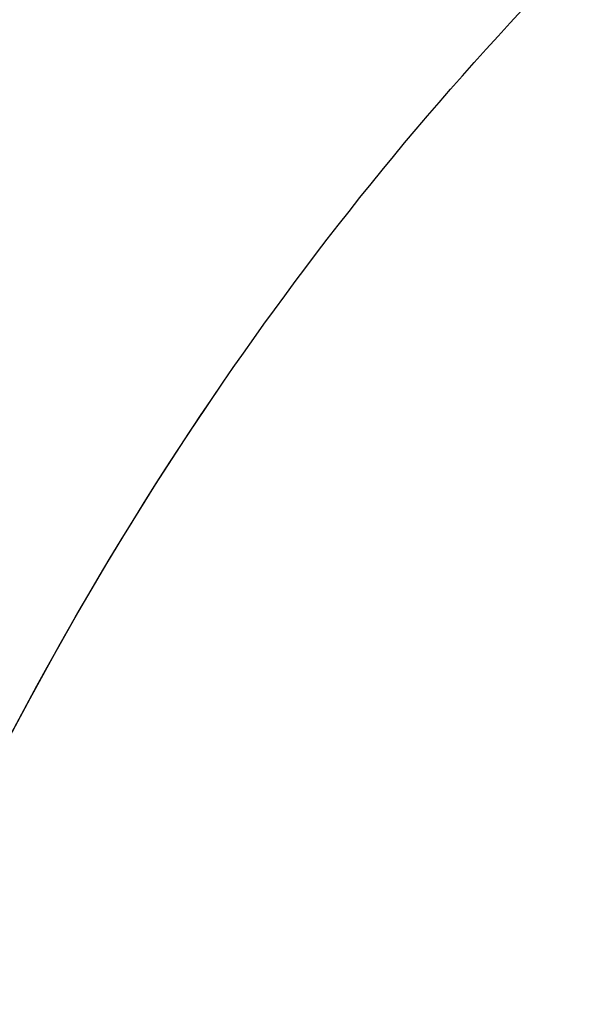
# Model space of a CAD drawing. Units: millimetres. Extents: x 3298 to 5398, y 147 to 1632.
# Drawn here: x 5162 to 5162, y 790 to 790 of the extents above; entities that cross this region are included whole.
import ezdxf

# ---------------------------------------------------------------- set-up
doc = ezdxf.new("R2010")
doc.units = ezdxf.units.MM
doc.linetypes.add('HIDDEN', pattern=[9.524999999999999, 6.35, -3.175])
doc.layers.add('H&K Decorate detail1', color=251, linetype='Continuous', lineweight=5)
doc.layers.add('H-06.木作(細線)', color=8, linetype='Continuous')
doc.layers.add('H-08.木作(細線)', color=8, linetype='Continuous')
doc.layers.add('logo', color=240, linetype='Continuous', plot=False)

# ---------------------------------------------------------------- blocks, each defined once
blk = doc.blocks.new('SE-21039L-d')
at = {"layer": 'H-08.木作(細線)'}
for points, knots in [([(-34.55172892629162, -67.02968382012295), (-33.51579490485892, -64.99266603368233), (-33.64245917628432, -59.8169467078028), (-39.36638854665762, -54.32248530615993), (-47.34800062855174, -54.59890591995986), (-53.71129532716986, -61.46737039836103), (-53.7058811848492, -72.76307270761049), (-40.8237072707343, -85.35240917012175), (-13.06338187791334, -79.03537374582015), (6.558400438725585, -59.37735881363301), (13.80728595879191, -35.30736399573607), (16.98759494240221, -26.28878857480072), (26.640210645548, -8.528246618345293), (45.22805838310705, -6.880429022460476), (48.06133295739164, -10.88451219644344), (48.53485390452443, -12.13233981021267)], [0, 0, 0, 0, 0.01685843991198449, 0.03479155418993304, 0.05121404395758411, 0.07148479378251454, 0.09818202081979531, 0.1254944100492227, 0.1914249374919942, 0.2800678191631683, 0.3143809313181437, 0.3523779643400946, 0.403831159781756, 0.4361480052432405, 0.4476004897277661, 0.4476004897277661, 0.4476004897277661, 0.4476004897277661]), ([(-34.55172892629162, -67.02968382012227), (-33.51579490485892, -64.99266603368164), (-33.64245917628432, -59.81694670780212), (-39.3663885466558, -54.32248530615925), (-47.34800062854993, -54.59890591995918), (-53.71129532716986, -61.46737039836034), (-53.70588118484739, -72.76307270760981), (-40.8237072707343, -85.35240917012106), (-13.06338187791152, -79.03537374581947), (6.558400438725585, -59.37735881363255), (13.80728595879373, -35.30736399573539), (16.98759494240403, -26.28878857480004), (26.640210645548, -8.52824661834461), (45.22805838310705, -6.880429022459793), (48.06133295739346, -10.88451219644276), (48.53485390452624, -12.13233981021199)], [0, 0, 0, 0, 0.01685843991198449, 0.03479155418993304, 0.05121404395758411, 0.07148479378251454, 0.09818202081979531, 0.1254944100492227, 0.1914249374919942, 0.2800678191631683, 0.3143809313181437, 0.3523779643400946, 0.403831159781756, 0.4361480052432405, 0.4476004897277661, 0.4476004897277661, 0.4476004897277661, 0.4476004897277661]), ([(-37.94598383019365, -56.20971136719845), (-38.54556159346794, -55.80077500169887), (-41.2330772068417, -54.3871328009177), (-47.34800062854993, -54.59890591995963), (-53.71129532716986, -61.46737039836125), (-53.7058811848492, -72.76307270761072), (-40.8237072707343, -85.35240917012175), (-13.06338187791334, -79.03537374582015), (6.558400438725585, -59.37735881363324), (13.80728595879191, -35.30736399573652), (16.98759494240221, -26.28878857480095), (26.640210645548, -8.52824661834552), (45.22805838310705, -6.880429022460476), (48.06133295739164, -10.88451219644344), (48.53485390452443, -12.13233981021313)], [0.02963410405991793, 0.02963410405991793, 0.02963410405991793, 0.02963410405991793, 0.03479155418993304, 0.05121404395758411, 0.07148479378251454, 0.09818202081979531, 0.1254944100492227, 0.1914249374919942, 0.2800678191631683, 0.3143809313181437, 0.3523779643400946, 0.403831159781756, 0.4361480052432405, 0.4476004897277661, 0.4476004897277661, 0.4476004897277661, 0.4476004897277661]), ([(-36.06100263141161, -65.00311987330952), (-35.95162223981242, -63.76246101396237), (-36.76560840566708, -60.28175851916512), (-40.65574378803285, -56.67405413872166), (-46.51726782309015, -57.00448991029612), (-50.91935627856947, -61.74295832386838), (-51.50507171774552, -69.34740446392561), (-48.01251650181439, -76.3558803160679), (-41.80834092294754, -81.30092857051955), (-35.48129974340191, -82.62136581274649), (-29.65518510322545, -81.90995851031471)], [0, 0, 0, 0, 0.006574727345091937, 0.02041720027283275, 0.03272421242858611, 0.04819234786958457, 0.0663262229802204, 0.08626703785741824, 0.1061846573780402, 0.1236821782563237, 0.1236821782563237, 0.1236821782563237, 0.1236821782563237]), ([(-40.600149756674, -62.54529354762576), (-41.3576375667817, -62.116792230903), (-43.47371185335396, -62.47251757501181), (-45.02475348313419, -64.80631440418574), (-45.15428623874141, -67.55671328183303), (-43.0782461036506, -70.08570892657167), (-39.06077698981971, -70.51418368043937), (-35.93747540278309, -67.10972769382806), (-35.90744755935339, -62.42122411581931), (-39.66744801760433, -58.48389688165594), (-45.20972606850228, -59.01498357702872), (-50.06194621794384, -64.80549964557804), (-48.25529807827843, -72.62119623780586), (-39.96456609066263, -79.32573421647885), (-27.89435718985806, -80.66984644491777), (-19.76670943392492, -74.905637240043), (-16.37235965178661, -71.36342327986335), (-15.4635742275841, -70.41504947544558)], [0, 0, 0, 0, 0.004317524022493888, 0.0116723747110764, 0.01833974844935819, 0.02582273046256185, 0.0334875155778256, 0.04490131278807231, 0.05509558652872565, 0.06634336029468053, 0.07779199035184559, 0.09208310548999937, 0.1143377754391401, 0.1342937279737302, 0.1683295734763411, 0.1949330753986793, 0.2046599910194742, 0.2046599910194742, 0.2046599910194742, 0.2046599910194742]), ([(-41.30427575100475, -62.29653836630223), (-42.23576558483364, -62.13768388989752), (-44.42206716687178, -62.59168952273581), (-46.40650299783556, -65.77678424203168), (-45.61063284576085, -70.437637548672), (-41.59004124990133, -74.53442943324148), (-34.63883207237632, -74.3598876634735), (-30.23983950858928, -69.81699081047236), (-28.89368369132353, -65.12555936408125), (-29.39810426080112, -62.21628235449452), (-30.19677008084727, -60.47285473369516), (-31.03128116520566, -60.28627772868845), (-31.52144074338685, -60.41690300581013), (-31.49446200703278, -61.25848676477767), (-31.00858091439113, -62.43949042841246), (-30.90007100969342, -63.55151172709884), (-30.97285659467525, -64.21462214343387)], [0, 0, 0, 0, 0.003515860369099859, 0.01313431304207531, 0.02349526518133924, 0.0357798856895849, 0.05247113017645765, 0.06824755526099859, 0.07971059869679117, 0.08634466576151976, 0.09075410943194039, 0.09170774160501617, 0.09244044969077415, 0.09417867925892118, 0.09715280816582003, 0.1020011743994236, 0.1020011743994236, 0.1020011743994236, 0.1020011743994236]), ([(-29.3071636029963, -66.08628924155619), (-29.20796249608065, -65.56389784914427), (-29.06338198299818, -64.14681391155682), (-29.39810426080112, -62.21628235449384), (-30.19677008084727, -60.47285473369448), (-31.03128116520566, -60.28627772868754), (-31.52144074338503, -60.41690300580944), (-31.49446200703278, -61.25848676477699), (-31.00858091438931, -62.439490428412), (-30.90007100969342, -63.55151172709816), (-30.97285659467525, -64.21462214343319)], [0.07581926035274564, 0.07581926035274564, 0.07581926035274564, 0.07581926035274564, 0.07971059869679117, 0.08634466576151976, 0.09075410943194039, 0.09170774160501617, 0.09244044969077415, 0.09417867925892118, 0.09715280816582003, 0.1020011743994236, 0.1020011743994236, 0.1020011743994236, 0.1020011743994236]), ([(-29.3071636029963, -66.0862892415571), (-29.20796249608065, -65.56389784914518), (-29.06338198299818, -64.14681391155727), (-29.39810426080112, -62.21628235449452), (-30.19677008084727, -60.47285473369516), (-31.03128116520566, -60.28627772868867), (-31.52144074338503, -60.41690300581013), (-31.49446200703278, -61.25848676477744), (-31.00858091438931, -62.43949042841246), (-30.90007100969342, -63.55151172709907), (-30.97285659467525, -64.2146221434341)], [0.07581926035274564, 0.07581926035274564, 0.07581926035274564, 0.07581926035274564, 0.07971059869679117, 0.08634466576151976, 0.09075410943194039, 0.09170774160501617, 0.09244044969077415, 0.09417867925892118, 0.09715280816582003, 0.1020011743994236, 0.1020011743994236, 0.1020011743994236, 0.1020011743994236])]:
    blk.add_open_spline(points, degree=3, knots=knots, dxfattribs=at)
blk = doc.blocks.new('logo')
at = {"layer": 'logo'}
h = blk.add_hatch(color=256, dxfattribs=at)
edge = h.paths.add_edge_path()
edge.add_ellipse((0.1802914912277629, 0.6045799425100995), major_axis=(0.3229310822019948, 0.5660060967866092), ratio=0.6591105981489803, start_angle=263.8575603848327, end_angle=429.8250477163325)
edge.add_arc((0.01771428938263853, 1.391569346549659), 0.3993341679718461, 258.9967413552358, 261.0580007118785)
edge.add_ellipse((0.1787985320825101, 0.6023774291033988), major_axis=(0.3143045515932551, 0.550886248658738), ratio=0.6598378267023628, start_angle=263.2429892943743, end_angle=428.5195051545401, ccw=False)
edge.add_arc((0.5073199427151849, 0.3746967277193107), 0.04332311897827124, 263.9961799065642, 282.4455010696743)
edge = h.paths.add_edge_path()
edge.add_ellipse((0.1787985320825101, 0.6023774291033988), major_axis=(0.3143045515932551, 0.550886248658738), ratio=0.6598378267023628, start_angle=70.27444383542638, end_angle=262.8393938163964, ccw=False)
edge.add_arc((0.03068698310926266, 1.204096049413238), 0.2374621132576002, 245.2323085429004, 248.2556509235489, ccw=False)
edge.add_ellipse((0.1802914912277629, 0.6045799425100995), major_axis=(0.3229310822019948, 0.5660060967866092), ratio=0.6591105981489803, start_angle=71.19986132064916, end_angle=263.5874831709492)
edge.add_arc((0.5026783769171743, 0.3667582457528624), 0.03889587363998076, 266.46582511937555, 288.39279538090886, ccw=False)
edge = h.paths.add_edge_path(flags=17)
edge.add_line((0.1957087584469264, 1.019739823916098), (0.1957087584469264, 1.034098023633305))
edge.add_arc((0.01771428938263853, 1.391569346549659), 0.3993341679718463, 261.0580007118787, 296.46993326101176, ccw=False)
edge.add_ellipse((0.1787985320825101, 0.6023774291033988), major_axis=(0.3143045515932551, 0.550886248658738), ratio=0.6598378267023628, start_angle=68.51950515454008, end_angle=70.27444383542637)
edge.add_arc((0.03068698310926266, 1.204096049413238), 0.2374621132576002, 248.2556509235472, 287.7328540247523)
edge.add_arc((0.1787515700016229, 0.8428055305785165), 0.1548912369510153, 119.2734902879766, 139.7005654380212)
edge.add_arc((0.4473028325628547, 0.5857130801532549), 0.5264673858294753, 137.2637964536153, 146.3296441712179)
edge.add_arc((0.699990274517404, 0.4866655720743438), 0.7937747080540483, 150.495440047385, 153.133153759539)
edge.add_arc((0.1745226173352421, 0.06722498738599825), 0.7993051380316838, 100.81859140067678, 103.20768185935663, ccw=False)
edge.add_arc((0.3030484850914945, 0.6842535605883313), 0.3253316575808651, 138.9230766667263, 148.8947779466664, ccw=False)
edge.add_arc((0.6247753021470999, 0.3946425204858315), 0.7581851605665992, 124.46568866148871, 138.4001760205241, ccw=False)
edge = h.paths.add_edge_path()
edge.add_arc((0.03068698310926266, 1.204096049413238), 0.2374621132576002, 233.3595557964515, 245.2323085428985)
edge.add_ellipse((0.1802914912277629, 0.6045799425100995), major_axis=(0.3229310822019948, 0.5660060967866092), ratio=0.6591105981489803, start_angle=69.8250477163325, end_angle=71.19986132064912, ccw=False)
edge.add_arc((0.01771428938263853, 1.391569346549659), 0.3993341679718461, 251.1922767923416, 258.9967413552355, ccw=False)
h.paths.add_polyline_path([(-0.05230556841343059, 0.8157453957182952, -0.021859056043336), (-0.01507380947805359, 0.83128368382404, -0.004954860000038527), (-0.00810373917556717, 0.8453871283209082, 0.01296660139934615), (-0.04819829918778851, 0.8348734075898392, 0.2233168218597432), (-0.2014011449027748, 0.6528535364541312, 0.4252427048585448), (-0.1683051170384715, 0.6103540628209885, 0.3932468187878483), (-0.01762062065063219, 0.7391353612993043, -0.08455806392049481), (0.01863162675181229, 0.8422020905063619, 0.01919431720782771), (-0.01507380947805359, 0.83128368382404, 0.00472601496695061), (-0.02146029121468018, 0.817705401067542, 0.02114843064291109), (-0.0385352395078371, 0.731271739926342, -0.08072109411544336), (-0.0657668188050593, 0.6647157422494274, -0.1041126089873124), (-0.1095005248516827, 0.6338635803485886, -0.09487265850930753), (-0.1615376919817209, 0.6213485423295424, -0.2078766928766236), (-0.1806048093676509, 0.6426082113111988, -0.2230344450931209), (-0.1780736952623556, 0.6710532802908347, -0.1686900671656828)], flags=17)
h.paths.add_polyline_path([(0.3601444251999055, 0.9744338414684535, 0.08859226629592737), (0.2835073553887923, 0.9527853389090524, 0.1407242370476406), (0.1982018572907691, 0.8196671719715596, -0.01227177250547251), (0.2022841222515126, 0.8147051671339796, -0.04153164331666979), (0.2150540611637553, 0.7974176329671536, 0.005558464624925259), (0.2209631089517643, 0.8159314326703679, -0.1878740793793823)], flags=17)
h.paths.add_polyline_path([(0.1897142947582324, 0.7303215851770801, 0.0115915370869728), (0.2047059639044164, 0.7679695011984222, 0.05688370383272847), (0.1918557768840401, 0.7904103092669175, -0.2712076389547624), (0.104537738736326, 0.711475444863936, -0.6796773919459298), (0.03965647445693321, 0.8164824763771321, -0.2900714316886079), (0.156914567009153, 0.8216799143929165, -0.1039224699488403), (0.1918557768840401, 0.7904103092669175, 0.05334853169188579), (0.1967681846745108, 0.8147051671339796, -0.004507969820746855), (0.1982018572907691, 0.8196671719715596, 0.2206035135701973), (0.0977739846730401, 0.8649461524264552, -0.01550142577462651), (0.0459350263390661, 0.8490112198160205, 0.00876830390257717), (0.03017708532752295, 0.8452974066130992, 0.02953939081686043), (0.0175457415789424, 0.8363910639072856, 1.009366776920765)], flags=17)
h.paths.add_polyline_path([(0.2150540611637553, 0.7974176329671536, -0.008928044058282365), (0.2047059639044164, 0.7679695011984222, -0.3476776960045613), (0.1679542116507946, 0.6313600905932617, 0.007270499821651857), (0.06358657876626239, 0.5787944804405925, -0.03560609058727635), (0.05895027547740028, 0.575940708536109, 0.01139008744123329), (0.06744892920141865, 0.571468074654149, 0.0121005007826768), (0.1545408028796373, 0.6096588174459612, 0.4616392744760571)], flags=17)
h.paths.add_polyline_path([(0.1077747728140821, 0.6735532254033387, 0.4331813314891947), (0.02724251157269464, 0.6315920425049626, 0.04485966569812438), (0.02569205851068546, 0.6202306754530582, -0.02678327127818661), (0.03807156646325893, 0.622268852538582, -0.142026000870599), (0.04976623274160374, 0.6424708780014043, -0.3074293050449363), (0.08627541476562328, 0.6616177569894717, -0.9534009816383994), (0.07053261014334566, 0.6213149306240666, 0.06961301498217881), (0.03807156646325893, 0.622268852538582, 0.04289129193809801), (0.03695020705163188, 0.6151785492311319, -0.06771935356188001), (0.07003147040268232, 0.6143533218064476, 0.8933793397286959)], flags=17)
h.paths.add_polyline_path([(0.02131583426853467, 0.6124138967943509, -0.009242549506202803), (0.0257419910212775, 0.6134095670768147, -0.02665142947774641), (0.02569205851068546, 0.6202306754530582, 0.01368370592972651), (0.01946887659505592, 0.6186807099666112, 0.1743261054895702), (-0.00349825258126657, 0.6062716579290282, 0.391287119431291), (0.005613851330053876, 0.5707360095921103, 0.2105547002655037), (0.0418485647696798, 0.5632758718793411), (0.04291173479759891, 0.561601267801052, 0.001325611377629147), (0.05259464934169955, 0.5654491270888684, -0.005065274568175245), (0.04991129326299415, 0.5670845499780626, -0.02752815215014762), (0.0446363764040143, 0.5717549030196096, -0.1952920133699726), (0.0171001214930584, 0.5801918241422754, -0.6592984287717002)], flags=17)
h.paths.add_polyline_path([(0.03695020705163188, 0.6151785492311319, 0.02312704452406808), (0.0257419910212775, 0.6134095670768147, 0.1846723411631602), (0.0446363764040143, 0.5717549030196096, 0.09835508698171387), (0.05895027547740028, 0.575940708536109, -0.00978770269035779), (0.05181627512683917, 0.5800900359981824, -0.240413133197712)], flags=17)
h.paths.add_polyline_path([(0.06744892920141865, 0.571468074654149, -0.002039086036632996), (0.05259464934169955, 0.5654491270888684, 0.07598953021402204), (0.09602777759209857, 0.5478220055574639, 0.1084310323164508), (0.2335050702713488, 0.5508145082039846, -0.004552359178270984), (0.2332031599398761, 0.5566395580299286, -0.0283319159353915), (0.1678197358887701, 0.5494967985196126, -0.1237080263213182)], flags=17)
h.paths.add_polyline_path([(0.3961773480441479, 0.7392365069936204, -0.5517299937189176), (0.4237469814415817, 0.6878573508229238, -0.1897896029508824), (0.3036419916588784, 0.5729648230417297, -0.01388117698386278), (0.2724998600933759, 0.5646047232085039, 0.01103912404721258), (0.2726171806607454, 0.556339671799833, 0.02216203085154623), (0.294634035688432, 0.561867080360571, -0.01096585878545845), (0.3113842380389542, 0.567947896755868, -0.001761100456537227), (0.3461386303115432, 0.5836198053202679, 0.03474429840727061), (0.3759161139769276, 0.6030616371772339, 0.08610291134086423), (0.4334771144822298, 0.6717654332396705, 0.5066594807780262), (0.3980013446580415, 0.7640918848564979, 0.3552052302613521), (0.2501881690386654, 0.6740848451963757, 0.09342211340373655), (0.2332031599398761, 0.5566395580299286, 0.01726283517204237), (0.2724998600933759, 0.5646047232085039, -0.3139095768473526)], flags=17)
h.paths.add_polyline_path([(0.2585770361056348, 0.5458189120918178, -0.00970179657672169), (0.2727876776061748, 0.5526473205472939, -0.004935924228143223), (0.2726171806607454, 0.556339671799833, -0.03536928119621949), (0.236726589517275, 0.5516129661345985, -0.00258674009545134), (0.2335050702713488, 0.5508145082039846, 0.01440468535962261), (0.2351580052327336, 0.5324356305582114, -0.02050935983597559)], flags=17)
h.paths.add_polyline_path([(0.2732093080103368, 0.546779193443399, -0.00785664003140717), (0.2727876776061748, 0.5526473205472939, 0.009701796576718462), (0.2585770361056348, 0.5458189120918178, 0.02050935983598017), (0.2351580052327336, 0.5324356305582114, 0.000680888531336392), (0.2352623283550201, 0.531569460575156, -0.002588116351320516), (0.23603359471781, 0.5259769832246093, -0.01371258215328648), (0.2485680980298639, 0.5342724894226194, -0.01198013518408353)], flags=17)
h.paths.add_polyline_path([(0.2775829619658907, 0.5197747030988467, -0.03657898652114943), (0.2732093080103368, 0.546779193443399, 0.0119801351840829), (0.2485680980298639, 0.5342724894226194, 0.0134108692760928), (0.2360495025222917, 0.5258569488760259, 0.001088580213132376), (0.2350756948035269, 0.5251725232747049, 0.01593336830827142), (0.2355443970463966, 0.4269779970863965, -0.1902026159777679), (0.1870881993254443, 0.3040625678486322, -0.2661611695614833), (0.1213594572309376, 0.2691329711169601, -0.2073165086283806), (0.1832547434769367, 0.4774749345606324, -0.06459314176191647), (0.2350792635388643, 0.5253040150964807, -0.001016817078696529), (0.2352623283550201, 0.531569460575156, -0.0006808885313488096), (0.2351580052327336, 0.5324356305582114, 0.1525377839630521), (0.1076289262309729, 0.3834219235513956, 0.2302412230988999), (0.1105060786630929, 0.23817483466064, 0.234094741273827), (0.2113390103604615, 0.2714774613959889, 0.172716903701725), (0.2737502371583105, 0.3748320669747045, 0.02813155534165157), (0.2812866608765034, 0.4407611798724247, -0.01435151781848595), (0.2820583406301012, 0.4591253095941283, 0.06201608288984124), (0.3139585848584829, 0.4484350370994434, 0.3494866153747248), (0.464949853851067, 0.5256955051090699, 0.3924066729197783), (0.4355419280163915, 0.6057995947885502, 0.1301076997640089), (0.3830701842125563, 0.5999521838903092, 0.001865372168486674), (0.3461386303115432, 0.5836198053202679, -0.05472112838869806), (0.294634035688432, 0.561867080360571, 0.01459322496150621), (0.2727876776061748, 0.5526473205472939, 0.0078566400314079), (0.2732093080103368, 0.546779193443399, -0.01108000849836338), (0.2965086155727477, 0.55728347380591, -0.1006777564325591), (0.4078980002250319, 0.5882487102289815, -0.3492029408971026), (0.4322182231735496, 0.5655765199562666, -0.402436893655924), (0.3163307132363116, 0.4647718286369127, -0.009973720721309132), (0.3173924490274658, 0.4691670745141892, 0.6133720589346167), (0.2948300816515257, 0.5078601469804198, 0.1757128613883309), (0.2790813191950292, 0.5031389568403029, -0.002483924896502284), (0.2801474653115292, 0.4896262754855343, -0.4636439566526038), (0.3024185474187107, 0.4930488583158876, -0.5137676618201015), (0.300458431678635, 0.467046954633588, -0.0750515546979712), (0.2810496769998281, 0.4765659267541196, 0.007944002259326899)], flags=17)
h.paths.add_polyline_path([(0.3139585848584829, 0.4484350370994434, -0.06201608288984121), (0.2820583406301012, 0.4591253095941283, -0.007786344994728682), (0.2812866608765034, 0.4407611798724247, 0.02757247652769637), (0.2827627458300412, 0.4054988815096294, 0.05820023890153306), (0.2836784263763548, 0.3967188038159293, 0.2646597849976745), (0.3787276363163983, 0.2932210735971239, 0.3153274601522557), (0.4945893319254537, 0.328712794806961, -0.02586660080713447), (0.4907040384750871, 0.3297514328087345, -0.3803631673759104), (0.3531204571172566, 0.3280716161589226, -0.1539544757914205), (0.3145165439382254, 0.4049609248404522, -0.0908309219414973)], flags=17)
h.paths.add_polyline_path([(0.4638140665520041, 0.3683248876122889, 0.3364317195218746), (0.4907040384750871, 0.3297514328087345, 0.0258666008071405), (0.4945893319254537, 0.328712794806961, 0.02639439727819642), (0.4985565019924252, 0.3322692042911513, -0.0259271544351559), (0.4942123299151717, 0.3334040755398746, -0.1732853820220084), (0.4710130352214037, 0.3510598686052617, -0.6853148175230003), (0.4866631730146764, 0.3832862350909636, -0.4910266436165239), (0.5032800518129079, 0.3451704189756128, -0.04054744413361341), (0.4942123299151717, 0.3334040755398746, 0.0259271544351559), (0.4985565019924252, 0.3322692042911513, 0.1396531341872101), (0.5120559585211595, 0.3564227127581034, 1.004842765417396)], flags=17)
h.paths.add_polyline_path([(0.4060733820242604, 1.003818160015726, 0.1438390393645085), (0.3493907882984786, 0.9962406504719183, 0.06921317461904568), (0.2835073553887923, 0.9527853389090524, -0.08859226629592848), (0.3601444251999055, 0.9744338414684535, 0.4046355192096127)], flags=17)
h.paths.add_polyline_path([(0.2704679584294354, 0.9459210076247473, -0.01626974206808632), (0.2835073553887923, 0.9527853389090524, -0.06921317461904479), (0.3493907882984786, 0.9962406504719183, 0.03762599015117966), (0.2241811307776516, 0.932558245834116, -0.08221276787595427), (0.03803748201244161, 0.854791182407098, 0.004306136525557315), (0.02449301217347966, 0.8523235934781042, 0.008988616880162765), (0.01863162675181229, 0.8422020905063619, -0.006473605751648267), (0.03017708532752295, 0.8452974066130992, -0.1369455202377756), (0.0977739846730401, 0.8649461524264552, 0.05466800111129)], flags=17)
h = blk.add_hatch(color=256, dxfattribs=at)
edge = h.paths.add_edge_path()
edge.add_ellipse((0.1787985320825101, 0.6023774291033988), major_axis=(0.3143045515932551, 0.550886248658738), ratio=0.6598378267023628, start_angle=68.51950515454013, end_angle=70.27444383542638, ccw=False)
edge.add_arc((0.01771428938263853, 1.391569346549659), 0.3993341679718461, 258.9967413552348, 261.0580007118781, ccw=False)
edge.add_ellipse((0.1802914912277629, 0.6045799425100995), major_axis=(0.3229310822019948, 0.5660060967866092), ratio=0.6591105981489803, start_angle=69.82504771633249, end_angle=71.19986132064916)
edge.add_arc((0.03068698310926266, 1.204096049413238), 0.2374621132576002, 245.232308542898, 248.2556509235465)
h = blk.add_hatch(color=256, dxfattribs=at)
h.paths.add_polyline_path([(0.2150540611637553, 0.7974176329671536, 0.04153164331664885), (0.2022841222515126, 0.8147051671339796, 0.01227177250549282), (0.1982018572907691, 0.8196671719715596, 0.004507969820750146), (0.1967681846745108, 0.8147051671339796, -0.05334853169187739), (0.1918557768840401, 0.7904103092669175, -0.05688370383272678), (0.2047059639044164, 0.7679695011984222, 0.008928044058282486)])
h.paths.add_polyline_path([(0.01863162675181229, 0.8422020905063619, -0.008988616880162116), (0.02449301217347966, 0.8523235934781042, 0.01042475127150461), (-0.00810373917556717, 0.8453871283209082, 0.004954860000038847), (-0.01507380947805359, 0.83128368382404, -0.01919431720782767)])
h.paths.add_polyline_path([(0.0977739846730401, 0.8649461524264552, 0.1369455202377763), (0.03017708532752295, 0.8452974066130992, -0.008768303902576382), (0.0459350263390661, 0.8490112198160205, 0.01550142577462738)])
h.paths.add_polyline_path([(0.03807156646325893, 0.622268852538582, 0.02678327127818773), (0.02569205851068546, 0.6202306754530582, 0.02665142947774828), (0.0257419910212775, 0.6134095670768147, -0.02312704452407075), (0.03695020705163188, 0.6151785492311319, -0.04289129193809763)])
h.paths.add_polyline_path([(0.06744892920141865, 0.571468074654149, -0.01139008744123158), (0.05895027547740028, 0.575940708536109, -0.09835508698171976), (0.0446363764040143, 0.5717549030196096, 0.02752815215013946), (0.04991129326299415, 0.5670845499780626, 0.005065274568173491), (0.05259464934169955, 0.5654491270888684, 0.00203908603663323)])
for points in [[(0.01863162675181229, 0.8422020905063619, 0.01919431720782712), (-0.01507380947805359, 0.83128368382404, 0.00472601496695109), (-0.02146029121468018, 0.817705401067542, -0.04458682337099956), (-0.0444193095281662, 0.7318085008992057, -0.076229827986746), (-0.07547703635282232, 0.6710310665012003, -0.2358640760463701), (-0.1623128158807958, 0.6232642294426114, -0.4502974716918374), (-0.1780736952623556, 0.6710532802908347, -0.1686900671656764), (-0.05230556841343059, 0.8157453957182952, -0.02185905604333879), (-0.01507380947805359, 0.83128368382404, -0.004954860000039027), (-0.00810373917556717, 0.8453871283209082, 0.01296660139934728), (-0.04819829918778851, 0.8348734075898392, 0.2233168218597408), (-0.2014011449027748, 0.6528535364541312, 0.4252427048585448), (-0.1683051170384715, 0.6103540628209885, 0.3932468187878483), (-0.01762062065063219, 0.7391353612993043, -0.0845580639204947)], [(-0.1623128158807958, 0.6232642294426114, -0.2065216735365617), (-0.1806048093676509, 0.6426082113111988, 0.2078766928766259), (-0.1615376919817209, 0.6213485423295424, 0.02430501966049054), (-0.1477740670397907, 0.6226661580376458, -0.04337341925220608)], [(0.2726171806607454, 0.556339671799833, -0.01103912404721306), (0.2724998600933759, 0.5646047232085039, -0.01726283517204249), (0.2332031599398761, 0.5566395580299286, 0.004552359178271081), (0.2335050702713488, 0.5508145082039846, 0.002586740095451355), (0.236726589517275, 0.5516129661345985, 0.03536928119621992)]]:
    blk.add_hatch(color=256, dxfattribs=at).paths.add_polyline_path(points)
for p, q in [((0.1957087584469264, 1.034098023629667), (0.1957087584469264, 1.019739823916098)), ((0.04291173479759891, 0.561601267801052), (0.0418485647696798, 0.5632758718793411))]:
    blk.add_line(p, q, dxfattribs=at)
at = {"layer": 'logo', "lineweight": 0}
for p, q in [((0.1957087584469264, 1.019739823916098), (0.1957087584469264, 1.034098023629667)), ((0.0418485647696798, 0.5632758718793411), (0.04291173479759891, 0.561601267801052))]:
    blk.add_line(p, q, dxfattribs=at)
at = {"layer": 'logo'}
for points in [[(-0.1110283693142264, 1.013557302380832, 0.2001721110250373), (0.1957087584469264, 1.034098023629667, -0.06696522655621184)], [(-0.1683051170384715, 0.6103540628209885, -0.4252427048585419), (-0.2014011449027748, 0.6528535364541312, -0.2233168218597428), (-0.04819829918778851, 0.8348734075898392, -0.02770344236119389), (0.03803748201244161, 0.854791182407098, 0.08221276787596012), (0.2241811307776516, 0.932558245834116, -0.03762599015117698), (0.3493907882984786, 0.9962406504719183, -0.1438390393645085), (0.4060733820242604, 1.003818160015726, -0.8727750605919423)], [(0.1957087584469264, 1.019739823916098, 0.06087570300022179), (0.05780434039661486, 0.8980197808350567, 0.1377163805939768), (-0.01762062065063219, 0.7391353612993043, -0.3932468187878277), (-0.1683051170384715, 0.6103540628209885, 79.5784587167159)], [(-0.1110283693142264, 1.013557302380832, 0.2418021369812594), (0.1030130219332932, 0.9779164762112487, 0.5759375712262855)], [(0.1932232384260715, 1.018026474408543, 0.002732520062785908), (0.1957087584469264, 1.019739823916098)], [(0.3493907882984786, 0.9962406504719183, 0.2167173946758744), (0.1967681846745108, 0.8147051671339796, 0.6383265539989161)], [(0.2704679584294354, 0.9459210076247473, -0.105013371836621), (0.3601444251999055, 0.9744338414684535, 0.4046355192096127), (0.4060733820242604, 1.003818160015726, 1.743742499028333)], [(0.1030130219332932, 0.9779164762112487, 0.08936670223265955), (0.06061994034462259, 0.9429864337662366, 0.02839744826823236)], [(0.3601444251999055, 0.9744338414684535, 0.1878740793793891), (0.2209631089517643, 0.8159314326703679, 0.7832258060572383)], [(-0.05230556841343059, 0.8157453957182952, -0.05634865605229895), (0.0459350263390661, 0.8490112198160205, 0.07022894113525269), (0.2704679584294354, 0.9459210076247473, 0.769245452175019)], [(0.06061994034462259, 0.9429864337662366, 0.03957786866485315), (0.009155046396699618, 0.8775939219158317, 0.02119316860327467), (-0.02146029121468018, 0.817705401067542, 0.7003962402884644)], [(0.0175457415789424, 0.8363910639072856, -0.4169432612355427), (0.2022841222515126, 0.8147051671339796, 0.8285324686616854)], [(0.2209631089517643, 0.8159314326703679, -0.02608314483907619), (0.1897142947582324, 0.7303215851770801, -1.009366776920672), (0.0175457415789424, 0.8363910639072856, 0.6247731714532294)], [(0.03965647445693321, 0.8164824763771321, -0.2900714316881845), (0.156914567009153, 0.8216799143929165, -0.5397990693515548), (0.1679542116507946, 0.6313600905932617, 0.007270499821651902), (0.06358657876626239, 0.5787944804405925, -1.514750343190106)], [(-0.1615376919817209, 0.6213485423295424, -0.4345306362253787), (-0.1780736952623556, 0.6710532802908347, -0.1686900671656771), (-0.05230556841343059, 0.8157453957182952, 0.9091828181362692)], [(-0.02146029121468018, 0.817705401067542, 0.02114843064290976), (-0.0385352395078371, 0.731271739926342, 0.6581859547938771)], [(0.1967681846745108, 0.8147051671339796, -0.3293209606216967), (0.104537738736326, 0.711475444863936, -0.6796773919459292), (0.03965647445693321, 0.8164824763771321, 0.4158709405261485)], [(0.2022841222515126, 0.8147051671339796, -0.5130066076122632), (0.1545408028796373, 0.6096588174459612, -1.702754082827425)], [(0.3759161139769276, 0.6030616371772339, 0.08610291134086423), (0.4334771144822298, 0.6717654332396705, 0.5066594807780268), (0.3980013446580415, 0.7640918848564979, 0.3552052302613527), (0.2501881690386654, 0.6740848451963757, 0.1132693649479276), (0.2352623283550201, 0.531569460575156, 0.5831314952798562)], [(0.1678197358887701, 0.5494967985196126, 0.05953593816143615), (0.3036419916588784, 0.5729648230417297, 0.1897896029508848), (0.4237469814415817, 0.6878573508229238, 0.5517299937189053), (0.3961773480441479, 0.7392365069936204, 0.3816204681033822), (0.2775829619658907, 0.5197747030988467, -0.007944002259329648), (0.2810496769998281, 0.4765659267541196, -0.007944002259329648)], [(0.06358657876626239, 0.5787944804405925, -0.3386137699050284), (0.0171001214930584, 0.5801918241422754, -0.6592984287716792), (0.02131583426853467, 0.6124138967943509, -0.1003158122521137), (0.07003147040268232, 0.6143533218064476, 0.8933793397286947), (0.1077747728140821, 0.6735532254033387, 0.4331813314891947), (0.02724251157269464, 0.6315920425049626, 0.2892991997957457), (0.04991129326299415, 0.5670845499780626, 0.0810860154248285), (0.09602777759209857, 0.5478220055574639, -0.6847837712609218)], [(0.0418485647696798, 0.5632758718793411, -0.2105547002655265), (0.005613851330053876, 0.5707360095921103, -0.3912871194312475), (-0.00349825258126657, 0.6062716579290282, -0.1743261054895447), (0.01946887659505592, 0.6186807099666112, -0.1104059592868424), (0.07053261014334566, 0.6213149306240666, 0.9534009816383265), (0.08627541476562328, 0.6616177569894717)], [(0.08627541476562328, 0.6616177569894717, 0.307429305044931), (0.04976623274160374, 0.6424708780014043, 0.4464322647557979), (0.05181627512683917, 0.5800900359981824, 0.1452688044190072), (0.1678197358887701, 0.5494967985196126, -0.2149794390508303)], [(0.1545408028796373, 0.6096588174459612, -0.01546583697774856), (0.04291173479759891, 0.561601267801052, 0.6080141768509018)], [(0.09602777759209857, 0.5478220055574639, 0.1110489197348274), (0.236726589517275, 0.5516129661345985, 0.1479759815441559), (0.3759161139769276, 0.6030616371772339, 0.3935249538523782)], [(0.2585770361056348, 0.5458189120918178, -0.0352737193180119), (0.3113842380389542, 0.567947896755868, -0.003626484538416195), (0.3830701842125563, 0.5999521838903092, 0.3894892301551027)], [(0.3830701842125563, 0.5999521838903092, -0.1301076997640494), (0.4355419280163915, 0.6057995947885502, -0.3924066729197594), (0.464949853851067, 0.5256955051090699, -0.4206191088823891), (0.2820583406301012, 0.4591253095941283, -0.4206191088823891)], [(0.2485680980298639, 0.5342724894226194, -0.02306320509228194), (0.2965086155727477, 0.55728347380591, -0.1006777564325578), (0.4078980002250319, 0.5882487102289815, -0.3492029408971207), (0.4322182231735496, 0.5655765199562666, -0.4024368936559268), (0.3163307132363116, 0.4647718286369127, -0.2471362217119116)], [(0.2820583406301012, 0.4591253095941283, -0.03592576958861839), (0.2737502371583105, 0.3748320669747045, -0.1727169037017231), (0.2113390103604615, 0.2714774613959889, -0.2340947412738342), (0.1105060786630929, 0.23817483466064, -0.2302412230988991), (0.1076289262309729, 0.3834219235513956, -0.1735902124985646), (0.2585770361056348, 0.5458189120918178)], [(0.2352623283550201, 0.531569460575156, 0.01697180463822454), (0.2355443970463966, 0.4269779970863965, -0.1902026159777679), (0.1870881993254443, 0.3040625678486322, -0.2661611695614849), (0.1213594572309376, 0.2691329711169601, -0.2909371293761529), (0.2485680980298639, 0.5342724894226194, 0.2119685697849922)], [(0.2790813191950292, 0.5031389568403029, -0.1757128613882636), (0.2948300816515257, 0.5078601469804198, -0.6133720589346167), (0.3173924490274658, 0.4691670745141892)], [(0.300458431678635, 0.467046954633588, 0.5137676618199993), (0.3024185474187107, 0.4930488583158876, 0.463643956655889), (0.2801474653115292, 0.4896262754855343, 0.463643956655889)], [(0.300458431678635, 0.467046954633588, -0.07505155469793472), (0.2810496769998281, 0.4765659267541196)], [(0.3173924490274658, 0.4691670745141892, 0.009973720721305295), (0.3163307132363116, 0.4647718286369127, 0.009973720721305295)], [(0.3139585848584829, 0.4484350370994434, 0.09083092194145637), (0.3145165439382254, 0.4049609248404522, 0.1697044603992359), (0.3594272650934727, 0.3219648198219147)], [(0.5120559585211595, 0.3564227127581034, -0.1666618571212795), (0.4945893319254537, 0.328712794806961, -0.7073896391061711)]]:
    blk.add_lwpolyline(points, format="xyb", dxfattribs=at)
at = {"layer": 'logo', "lineweight": 0}
for centre, radius, start, end in [((0.01771428938263853, 1.391569346549659), 0.3993341679718463, 251.1922767913685, 296.4699332626376), ((0.6247753021470999, 0.3946425204858315), 0.7581851605665992, 124.4656886606378, 138.4001760202567), ((0.7093146972056275, 0.133641268644169), 0.9346779732865962, 112.6485816438124, 121.2677574869487), ((0.4726590013287932, 0.737680119077595), 0.2864412692628202, 115.4893780276352, 131.3266121880985), ((0.4726590013287932, 0.737680119077595), 0.2864412692628202, 115.4893780276352, 131.3266121880985), ((0.3906297195389925, 0.9035502959095538), 0.1014502404319982, 81.2438810002133, 113.9847934559651), ((0.3679265816626867, 1.01285662457758), 0.03920296189220897, 258.5501936325538, 346.6702123166829), ((0.1787515700016229, 0.8428055305785165), 0.1548912369510153, 119.2734902882772, 139.7005654394931), ((0.4940248927032371, 0.7165141910190869), 0.2905968438785877, 117.4328421612898, 159.9942786530922), ((0.3824366897497384, 0.7490435223962777), 0.2264900461198247, 95.64847755732207, 115.8994592670164), ((0.3824366897497384, 0.7490435223962777), 0.2264900461198248, 95.64847755732207, 115.8994592670164), ((0.4473028325628547, 0.5857130801532549), 0.5264673858294758, 137.263796452155, 146.3296441699156), ((-0.1037734331875981, 1.455891264829006), 0.6176015258742746, 283.2744387459256, 302.0739384075951), ((-0.1850751435686107, 1.692813119699167), 0.8748527561050845, 288.8632517205265, 301.3797756777096), ((0.4726590013287932, 0.737680119077595), 0.2864412692628202, 131.3266121880985, 163.3678297330452), ((0.3824366897497384, 0.7490435223962777), 0.2264900461198248, 115.8994592670164, 119.6278805318616), ((0.3030484850914945, 0.6842535605883313), 0.3253316575808652, 138.9230766657804, 148.8947779475074), ((0.699990274517404, 0.4866655720743438), 0.7937747080540479, 150.4954400472854, 153.1331537588159), ((0.09917247269004292, 0.7340349746164065), 0.1309186474125092, 90.61205172590071, 121.8036290198132), ((-0.1850751435686107, 1.692813119699167), 0.8748527561050845, 285.3108711469335, 288.8632517205265), ((0.09917247269004292, 0.7340349746164065), 0.1309186474125093, 40.85046461311279, 90.61205172590071), ((0.06880690531579603, 0.5809082623973154), 0.279622089332472, 114.7361682827167, 165.0904020367869), ((0.1439353603091149, 0.3979018227310007), 0.4616316210841608, 110.1482462160117, 115.1571751545784), ((0.1745226173352421, 0.06722498738599825), 0.7993051380316741, 103.2076818622485, 106.1792414672824), ((0.699990274517404, 0.4866655720743438), 0.7937747080540478, 154.2687147294743, 155.3518295122541), ((0.3030484850914945, 0.6842535605883313), 0.3253316575808651, 150.9547617137517, 170.2880518850071), ((0.699990274517404, 0.4866655720743438), 0.7937747080540478, 153.1331537588159, 154.2687147294743), ((0.699990274517404, 0.4866655720743438), 0.7937747080540479, 153.1331537588159, 154.2687147294743), ((0.1439353603091149, 0.3979018227310007), 0.4616316210841607, 105.7497728631555, 110.1482462160117), ((0.1439353603091149, 0.3979018227310007), 0.4616316210841607, 105.7497728631555, 110.1482462160117), ((0.1745226173352421, 0.06722498738599825), 0.7993051380316741, 100.8185914038015, 103.2076818622485), ((0.1745226173352421, 0.06722498738599825), 0.7993051380316745, 100.8185914038015, 103.2076818622485), ((0.1031355585600977, 0.7825537336520938), 0.1011141676495096, 147.8294666415768, 328.8978089759132), ((0.09917247269004292, 0.7340349746164065), 0.1309186474125093, 121.8036290198132, 128.5715906519971), ((0.3030484850914945, 0.6842535605883313), 0.3253316575808651, 148.8947779475074, 150.9547617137517), ((0.3030484850914945, 0.6842535605883313), 0.3253316575808651, 148.8947779475074, 150.9547617137517), ((0.1439353603091149, 0.3979018227310007), 0.4616316210841607, 104.2661524338862, 105.7497728631555), ((0.1745226173352421, 0.06722498738599825), 0.7993051380316745, 99.83170370540198, 100.8185914038015), ((0.1439353603091149, 0.3979018227310007), 0.4616316210841607, 102.2566567033623, 104.2661524338862), ((0.1023880603188445, 0.7265248311214236), 0.1096705512175779, 60.18609267473747, 124.8898293947019), ((0.093143185151348, 0.5623139480239843), 0.2922034198878472, 119.8522701667186, 158.1526064312452), ((-0.5136094913195848, 0.9032331150892787), 0.4995256000179559, 339.9295794800711, 350.1413633094176), ((0.09287823058366484, 0.7768191064760686), 0.06637573533898945, 143.3047786126605, 280.1170213466692), ((0.1047861610004475, 0.7293252578583633), 0.1295977675376132, 292.5764536897098, 31.69606246082502), ((0.099974177979675, 0.7228969508951195), 0.1140187781782032, 36.30794345044671, 60.04002925768438), ((0.08078630195632286, 0.8255125719815624), 0.1164843213029707, 342.4614430133101, 354.6764463948511), ((0.08078630195632286, 0.8255125719815624), 0.1164843213029707, 342.4614430133101, 354.6764463948511), ((0.4726590013287932, 0.737680119077595), 0.2864412692628202, 163.3678297330452, 164.4009733132637), ((0.4726590013287932, 0.737680119077595), 0.2864412692628202, 163.3678297330452, 164.4009733132637), ((0.09917247269004292, 0.7340349746164065), 0.1309186474125093, 38.0381226940256, 40.85046461311279), ((0.09917247269004292, 0.7340349746164065), 0.1309186474125093, 38.0381226940256, 40.85046461311279), ((0.1047861610004475, 0.7293252578583633), 0.1295977675376132, 31.69606246082502, 41.20894696694587), ((0.1047861610004475, 0.7293252578583633), 0.1295977675376132, 31.69606246082502, 41.20894696694587), ((-0.6146506535424123, 1.07243430782637), 0.8740961532488335, 339.6154323667525, 341.6615349788927), ((-0.6146506535424123, 1.07243430782637), 0.8740961532488335, 339.6154323667525, 341.6615349788927), ((-0.6146506535424123, 1.07243430782637), 0.8740961532488335, 341.6615349788927, 342.9354281118616), ((0.08078630195632286, 0.8255125719815624), 0.1164843213029707, 281.7652561794561, 342.4614430133101), ((0.099974177979675, 0.7228969508951195), 0.1140187781782032, 306.5995004689024, 23.28519288812475), ((-0.6146506535424123, 1.07243430782637), 0.8740961532488335, 336.9589667272514, 339.6154323667525), ((0.099974177979675, 0.7228969508951195), 0.1140187781782031, 23.28519288812475, 36.30794345044671), ((0.099974177979675, 0.7228969508951195), 0.1140187781782032, 23.28519288812475, 36.30794345044671), ((0.3794506305293908, 0.6281807258719709), 0.1371713240158113, 82.22764338249804, 160.4488610930458), ((0.3818772865615756, 0.7049174528738149), 0.06133187303931486, 327.2799388023534, 74.75788067440284), ((-0.1621726876892353, 0.7557257770322394), 0.1455010033764225, 267.5844398299313, 353.4527415078689), ((-0.2581129174050147, 0.8026834608690478), 0.22514044059216, 324.2141919899058, 341.651058703596), ((0.4597120517555595, 0.5631287999676715), 0.1872180093974216, 109.8380167594119, 179.5483070871707), ((0.3937680870913027, 0.7048573197789665), 0.03446350318413553, 330.443963720577, 85.99131964731562), ((-0.1490411439281161, 0.6541347435904754), 0.03360246894122688, 149.7687751392242, 246.7364448915305), ((-0.1667079289290996, 0.7340673527323816), 0.1108902572256605, 272.2715016923375, 325.3573380083242), ((0.08718131134992291, 0.6148166790599134), 0.06224204794723829, 70.67896159582112, 164.3644022670932), ((0.08555883026383526, 0.6460854493716397), 0.03532742312159278, 243.9262877640196, 51.03406129415579), ((0.2178038707625092, 0.7829204908275642), 0.2268249665413347, 292.2366714595955, 335.2219986371564), ((0.2066938844200195, 0.8033029894686479), 0.2621693386498238, 310.2008625128168, 329.8856462411817), ((-0.1643858568113501, 0.6475424788013697), 0.03739436968983657, 171.8347694280055, 263.9838472513553), ((0.08965602809803386, 0.6172881730826703), 0.06403161499941033, 167.0919180890337, 177.3661079519337), ((0.07876203129308124, 0.612199669988513), 0.04191780493394283, 133.7672010887973, 166.1009147836056), ((0.08211939368993626, 0.6251612282003407), 0.03669265597683113, 83.49639397347016, 151.8522430485211), ((1.923171290096434, -2.983469533827702), 4.018430067321408, 115.8993602618152, 117.5656067191436), ((0.07744202792309807, 0.6418421073813079), 0.02165883284983218, 251.3968419811727, 65.93064059025532), ((0.02028596950003703, 0.5934343498192902), 0.02702749896356355, 151.6424661093642, 237.1215310128311), ((0.02524025208913372, 0.5805401072075256), 0.03857478909040277, 98.60462857343867, 138.1597375644146), ((0.02611530592366762, 0.5953991535288878), 0.01767869950702959, 105.7525507100259, 239.3397585592807), ((0.05089288653471158, 0.5057800422591754), 0.1171922743667121, 102.4177745700647, 105.5536532492133), ((0.05045831193456252, 0.493199670139802), 0.1227245527240515, 101.6186466247271, 103.7368226273428), ((0.08965602809803386, 0.6172881730826703), 0.06403161499941033, 177.3661079519337, 183.4727200936877), ((0.08965602809803386, 0.6172881730826703), 0.06403161499941035, 177.3661079519337, 183.4727200936877), ((0.05089288653471158, 0.5057800422591754), 0.1171922743667121, 96.28096806551838, 102.4177745700647), ((0.05089288653471158, 0.5057800422591754), 0.1171922743667121, 96.28096806551838, 102.4177745700647), ((0.05045831193456252, 0.493199670139802), 0.1227245527240515, 96.31926312742605, 101.6186466247271), ((0.05045831193456252, 0.493199670139802), 0.1227245527240515, 96.31926312742605, 101.6186466247271), ((0.08965602809803386, 0.6172881730826703), 0.06403161499941033, 183.4727200936877, 225.3249795817769), ((0.07876203129308124, 0.612199669988513), 0.04191780493394283, 175.9248535138212, 229.9973046726602), ((0.07876203129308124, 0.612199669988513), 0.04191780493394283, 166.1009147836056, 175.9248535138212), ((0.07876203129308124, 0.612199669988513), 0.04191780493394283, 166.1009147836056, 175.9248535138212), ((0.05045831193456252, 0.493199670139802), 0.1227245527240515, 80.82279010239485, 96.31926312742605), ((0.05089288653471158, 0.5057800422591754), 0.1171922743667121, 80.35253664687491, 96.28096806551838), ((-0.6779218804404081, 2.389644391799266), 1.965029965170597, 292.2914309576632, 295.0645261176936), ((0.2213039986254444, 0.8073437275825199), 0.2561953915847472, 299.1608694454092, 307.1204742635833), ((2.553486875460294, -4.357819508883949), 5.412042938787992, 113.6428747661682, 114.0703860737242), ((0.4203515704411984, 0.5037589626090266), 0.1031650986459306, 81.53280135532343, 111.1847222921962), ((0.4070703879860957, 0.5498968986903492), 0.06273547659738919, 337.3085193813787, 63.01001424745148), ((0.03219623557924933, 0.608121515012499), 0.045872640722953, 234.5858600428755, 282.1467213240621), ((0.0412567250587017, 0.6098790646001362), 0.03827366901429834, 230.8646392630464, 275.0659446858193), ((-0.6779218804404081, 2.389644391799266), 1.965029965170597, 291.5202999445311, 291.8241075158721), ((0.0412567250587017, 0.6098790646001362), 0.03827366901429834, 275.0659446858193, 297.5350030132306), ((0.08965602809803386, 0.6172881730826703), 0.06403161499941035, 225.3249795817769, 231.6323744007878), ((0.1319682857174485, 0.6987022678595167), 0.1551018171255394, 238.0585466645274, 239.2194121609627), ((0.1613563033442915, 0.760216373437288), 0.2108186785201279, 238.6950075887894, 240.9381121811387), ((-0.6779218804404081, 2.389644391799266), 1.965029965170597, 291.8241075158721, 292.2914309576632), ((0.1319682857174485, 0.6987022678595167), 0.1551018171255394, 239.2194121609627, 256.601523856958), ((0.0412567250587017, 0.6098790646001362), 0.03827366901429834, 297.5350030132306, 305.6918719652507), ((0.1613563033442915, 0.760216373437288), 0.210818678520128, 240.9381121811387, 243.5484150567694), ((0.1613563033442915, 0.760216373437288), 0.210818678520128, 243.5484150567694, 271.7568910509696), ((0.137534538300315, 1.129546495980321), 0.580839775420754, 279.4802384131708, 283.4361958666282), ((0.4597120517555595, 0.5631287999676715), 0.1872180093974216, 179.5483070871707, 182.0781851943462), ((0.137534538300315, 1.129546495980321), 0.5808397754207545, 283.4361958666282, 286.6173229804402), ((0.2213039986254444, 0.8073437275825199), 0.2561953915847472, 286.6322059323658, 299.1608694454092), ((0.4416231135528506, 0.1830817585805562), 0.4063054380775762, 108.6958425392876, 111.2089315182288), ((0.4283158811431349, 0.298970904910675), 0.2899974801808836, 94.03736989445882, 117.0335245130059), ((2.553486875460294, -4.357819508883949), 5.412042938787992, 114.0703860737242, 114.4740001517465), ((0.3217949222471361, 0.575505928974053), 0.1108688349180317, 267.1750131538828, 354.8617072645508), ((0.4058060250408744, 0.5616245497712953), 0.02670622174562576, 8.509846872431176, 85.50725413954308), ((0.1579479908723442, 0.8625609917444308), 0.3207721032762928, 258.8700488296038, 283.6239004880705), ((0.409935166260766, 0.2537797495251652), 0.3289318410268581, 122.0965554593425, 156.7882238638918), ((0.137534538300315, 1.129546495980321), 0.5808397754207544, 272.9887780945286, 279.4802384131708), ((0.5532393041685282, 0.5703065705247354), 0.3203278333721409, 182.445307037616, 183.4886237025877), ((0.1579479908723442, 0.8625609917444308), 0.3207721032762928, 283.6239004880705, 284.2167363237953), ((0.5532393041685282, 0.5703065705247354), 0.320327833372141, 183.4886237025877, 186.7897060994522), ((0.409935166260766, 0.2537797495251652), 0.3289318410268582, 117.3968153060709, 122.0965554593425), ((0.5532393041685282, 0.5703065705247354), 0.3203278333721409, 186.7897060994522, 186.9457542347907), ((-0.3045557166751678, 0.454272983152805), 0.5453240020076917, 7.542911027835248, 8.148784246628667), ((0.3991596878204291, 0.2967400972202086), 0.2812462697588838, 122.3740182688975, 125.4473788649663), ((0.2213039986254444, 0.8073437275825199), 0.2561953915847472, 273.4512094069079, 281.5538739031227), ((0.5218396193504304, 0.02638987791669933), 0.576733969351313, 115.5374218931565, 118.2829352829347), ((0.4416231135528506, 0.1830817585805562), 0.4063054380775762, 114.5532149289724, 116.7766331586808), ((0.2213039986254444, 0.8073437275825199), 0.2561953915847472, 281.5538739031227, 286.6322059323658), ((0.4597120517555595, 0.5631287999676715), 0.1872180093974216, 182.0781851943462, 183.2094065134011), ((0.4416231135528506, 0.1830817585805562), 0.4063054380775761, 111.2089315182288, 114.5532149289724), ((0.4597120517555595, 0.5631287999676715), 0.1872180093974216, 183.2094065134011, 185.0099787236429), ((0.5218396193504304, 0.02638987791669933), 0.5767339693513129, 112.9981749011305, 115.5374218931565), ((0.4597120517555595, 0.5631287999676715), 0.1872180093974216, 185.0099787236429, 193.3895289016413), ((0.3927454994682194, 0.3018732948630714), 0.2733538233017157, 124.9761262443061, 186.8789842695508), ((-1.08039029162137, 0.3890786972415299), 1.364248072566106, 3.676817446100575, 5.49741035530266), ((0.2934655018780177, 0.483784409449072), 0.02411437777776991, 86.75602452437155, 126.619508424326), ((-1.08039029162137, 0.3890786972415299), 1.364248072566105, 4.226636139344882, 4.795908621791411), ((0.3409374791353912, 0.5818822501687464), 0.1361470506766294, 244.375760761895, 335.6259701655299), ((0.2962739406775654, 0.4827773556689863), 0.02512431388792881, 327.1993650182172, 93.29452309930375), ((0.2927317714948003, 0.4819103098934647), 0.01476146633519029, 48.9877450518951, 148.4857930122327), ((0.322283561939912, 0.5360936842562296), 0.07241399852770875, 235.2903000758454, 252.4586627207492), ((0.2921256643876404, 0.4807499402777466), 0.01603766899823845, 301.3037287105932, 50.07426046413849), ((0.4270212895389704, 0.4403587651258931), 0.1133507889881036, 165.2766676376226, 167.5624002624443), ((0.6015053497558256, 0.4365035370101396), 0.3202469925484754, 175.9493376737431, 185.5557829998529), ((0.6015053497558256, 0.4365035370101396), 0.3202469925484754, 175.9493376737431, 185.5557829998529), ((0.3409374791353912, 0.5818822501687464), 0.1361470506766294, 244.375760761895, 258.5706208518628), ((0.3208077909821441, 0.4050288389898924), 0.03804794872798176, 179.2921527034082, 192.615635088644), ((0.4557163527388184, 0.4277176804253031), 0.1430218722143346, 189.1554625794162, 227.6818104380518), ((0.2584188985329092, 0.3137568324100357), 0.1661049086256122, 155.2030241098007, 207.0665860569087), ((0.4221199912171869, 0.4284653466829695), 0.1420348896048701, 192.9154106433595, 252.2114574628159), ((0.5026783769171743, 0.3667582457528624), 0.03889587363998066, 177.691625210381, 252.0699133879689), ((0.4879637628491764, 0.3624903307872955), 0.02484451411825202, 345.8640412587151, 166.4176397425224), ((0.4850728471919865, 0.3641452644014862), 0.01920692309761776, 85.25049411722578, 222.9441685536775), ((0.4802443974349444, 0.3578078860819005), 0.02627445427496106, 331.2506225796575, 75.85969584240905), ((0.420967895506692, 0.4062576834339779), 0.1035197373287085, 219.3152034089653, 312.3494563331139), ((0.5073199427151849, 0.3746967277193107), 0.0433231189782711, 213.0653048539315, 252.388891540937), ((0.5026783769171743, 0.3667582457528624), 0.03889587363998066, 252.0699133879689, 306.6919456123162), ((0.4263187006745284, 0.3951034267602154), 0.09174069346519396, 317.7365377369929, 327.0242396877352), ((0.5073199427151849, 0.3746967277193107), 0.0433231189782711, 252.388891540937, 295.4240045413023), ((0.4113175818383752, 0.3936915755384689), 0.105623985477428, 252.0283226911545, 322.034299439761)]:
    blk.add_arc(centre, radius, start, end, dxfattribs=at)
at = {"layer": 'logo'}
for centre, major_axis, ratio in [((0.1802914912277629, 0.6045799425100995), (0.322931082201994, 0.5660060967866072), 0.6591105981489804), ((0.1787985320825101, 0.6023774291033988), (0.3143045515932549, 0.5508862486587375), 0.6598378267023628)]:
    blk.add_ellipse(centre, major_axis=major_axis, ratio=ratio, dxfattribs=at)
at = {"layer": 'logo', "insert": (-0.183502893180048, 0.2053138139654038), "char_height": 0.05637772131228678, "width": 0.7641248404917799, "attachment_point": 1}
blk.add_mtext('{\\fVerdana|b0|i1|c0|p34;GOODWARE}', dxfattribs=at)
blk = doc.blocks.new('SE-21134L')
blk.add_open_spline([(24.9197712384057, -19.4866796731003), (24.96519145541333, -19.87758245547229), (26.07765621617818, -20.86222646637998), (27.34406054070951, -19.6433012192083), (27.97365674106641, -17.12222803780514), (27.19556432990885, -12.77086725837853), (21.32092103574632, -5.286012200645928), (11.77370748600606, -1.289371889704853), (3.504556583605336, -0.04396226210928944), (0.3106242567018853, 0.006309173132422075)], degree=3, knots=[0, 0, 0, 0, 1.149989355309495, 2.514775302929505, 3.943311188897567, 7.725954278080292, 15.75390482096604, 29.97247392981744, 38.77873530224895, 38.77873530224895, 38.77873530224895, 38.77873530224895])
at = {"layer": 'H&K Decorate detail1'}
for points, knots in [([(24.9197712384057, -19.4866796731003), (24.96519145541333, -19.87758245547229), (26.07765621617818, -20.86222646637998), (27.34406054070951, -19.6433012192083), (27.97365674106641, -17.12222803780514), (27.19556432990885, -12.77086725837853), (21.32092103574632, -5.286012200645928), (11.77370748600606, -1.289371889704853), (3.504556583605336, -0.04396226210928944), (0.3106242567018853, 0.006309173132422075)], [0, 0, 0, 0, 1.149989355309495, 2.514775302929505, 3.943311188897567, 7.725954278080292, 15.75390482096604, 29.97247392981744, 38.77873530224893, 38.77873530224893, 38.77873530224893, 38.77873530224893]), ([(-29.77341130725745, -62.40572410812729), (-31.36937240157476, -61.30671251450349), (-33.89872739545444, -58.33313703208478), (-37.66931516824025, -52.85857699982807), (-40.96247915433105, -41.93047473422394), (-39.52058862411559, -27.10084435983663), (-29.03853806736061, -13.58934809493257), (-16.23358715646373, -6.131661124022685), (-1.342183140891393, -2.427006233077009), (12.84786710414573, -4.394124975629893), (22.17529601063961, -8.285052719598752), (26.61760668228908, -13.64904863287666), (27.28701290015397, -18.11618485691088), (25.55418050683602, -19.85202991355527), (24.25436668998827, -19.16217796278306), (24.09428951915561, -16.21773590716839), (21.2645833698416, -11.06617002305302), (13.20135140285947, -6.733533438921768), (1.48827131553935, -4.628190703781911), (-8.396144855213606, -6.258459344050607), (-18.77944790696256, -10.05811253057618), (-28.13601761015798, -16.99082746294789), (-35.16477574715736, -26.91634954873189), (-38.015511321747, -41.18467122915899), (-33.32081890640166, -49.72165228765425), (-28.55277534868856, -52.31768578188166), (-25.28568384662412, -53.49876848433269), (-23.82687136041113, -57.01141931499023), (-27.50271780640378, -58.77403746084656), (-33.47068648030745, -57.05950799694074), (-37.52438497575258, -50.98769654686384), (-38.75844138843877, -45.03620190804213), (-38.61765862592347, -42.43298124491321), (-38.28300035323537, -41.29442922424914)], [0, 0, 0, 0, 4.917485547613601, 10.85287133364056, 20.82626710948425, 37.84883620807186, 53.19906825745272, 65.49776090447571, 85.74521113238917, 97.17386308957185, 107.8087059635958, 114.4223212261593, 117.7121488273773, 119.3382411340566, 120.105696257076, 121.4961359939074, 127.3826642801486, 137.3831476274455, 146.9577678056433, 161.4959699468718, 166.1950213085037, 179.767905307745, 194.8547378541999, 207.7847475200234, 216.2153854796556, 220.2577864160477, 223.7845825564204, 226.455006545742, 228.9887706128382, 233.4704678163013, 243.2862510120628, 248.3810175383463, 251.3899116952628, 251.3899116952628, 251.3899116952628, 251.3899116952628])]:
    blk.add_open_spline(points, degree=3, knots=knots, dxfattribs=at)
at = {"layer": 'H&K Decorate detail1', "extrusion": (0, 0, -1), "xscale": -0.6911999999999998, "yscale": 0.6911999999999999, "zscale": -0.6911999999999998, "rotation": 10.21102964351779}
blk.add_blockref('logo', (-25.67641127878096, -18.43864845503242), dxfattribs=at)
blk = doc.blocks.new('SE-21134L-d')
at = {"layer": 'H-08.木作(細線)'}
blk.add_blockref('SE-21134L', (0.4963835193484556, 39.002430055275), dxfattribs=at)
blk = doc.blocks.new('立揚展板用1127-157-13')
at = {"xscale": -1}
for name, p, rotation in [('SE-21039L-d', (24388.13869347416, 4646.050761687191), 325.3291058578646), ('SE-21134L-d', (24408.96187888339, 4569.537591748376), 30.00549840217426)]:
    blk.add_blockref(name, p, dxfattribs=dict(at, rotation=rotation))

msp = doc.modelspace()

# ---------------------------------------------------------------- linework, layer by layer
at = {"layer": 'H-06.木作(細線)', "color": 2, "linetype": 'HIDDEN'}
msp.add_ellipse((5153.541665776451, 796.5189725239219), major_axis=(-104.6476927534677, 0), ratio=0.6281531161397208, dxfattribs=at)

# ---------------------------------------------------------------- block references
at = {"layer": 'H-06.木作(細線)', "color": 7, "xscale": 0.18, "yscale": 0.18, "zscale": 0.18}
msp.add_blockref('立揚展板用1127-157-13', (774.7138927124688, -33.44625967007195), dxfattribs=at)

doc.saveas('drawing.dxf')
